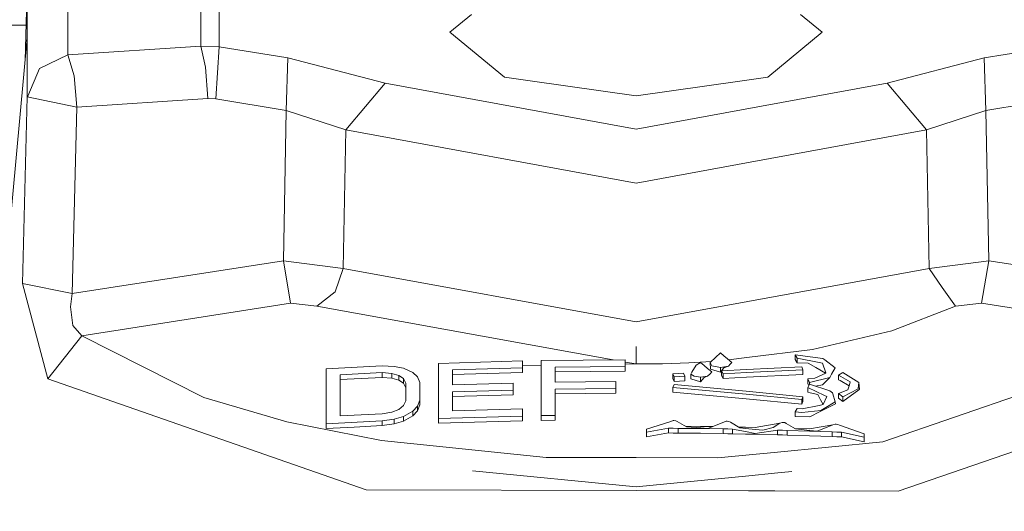
# Model space of a CAD drawing. Units: millimetres. Extents: x 473 to 9530, y -469 to 4475.
# Drawn here: x 2774 to 2824, y 1277 to 1302 of the extents above; entities that cross this region are included whole.
import ezdxf

# ---------------------------------------------------------------- set-up
doc = ezdxf.new("R2010")
doc.units = ezdxf.units.MM
doc.layers.add('1', color=7, linetype='Continuous', true_color=0xffffff)
doc.styles.add('blockfont', font='simplex.shx')
doc.dimstyles.get("Standard").update_dxf_attribs({"dimtxt": 0.18, "dimasz": 0.18, "dimexe": 0.18, "dimexo": 0.0625, "dimgap": 0.09, "dimtad": 0, "dimtih": 1, "dimtoh": 1, "dimdec": 4, "dimzin": 0, "dimdsep": 46, "dimtxsty": 'Standard', "dimcen": 0.09, "dimadec": 0, "dimazin": 0, "dimtfac": 1, "dimtdec": 4, "dimtofl": 0, "dimtmove": 0, "dimatfit": 3, "dimfxl": 1, "dimtolj": 1, "dimtzin": 0, "dimarcsym": 0})

# ---------------------------------------------------------------- blocks, each defined once
blk = doc.blocks.new('_U4')
at = {"layer": '1', "color": 18, "lineweight": 13}
for p, q in [((675.973266, 1122.340937), (675.973266, 4110.05076)), ((675.973266, 4106.87576), (2526.044967, 4106.87576)), ((4877, 4106.87576), (3026.9283, 4106.87576)), ((2557.99705, 4031.87576), (2532.99705, 4031.87576)), ((2532.99705, 4031.87576), (2532.99705, 3938.12576)), ((2789.663717, 4031.87576), (2764.663717, 4031.87576)), ((2789.663717, 3938.12576), (2789.663717, 4031.87576)), ((2532.99705, 3938.12576), (2557.99705, 3938.12576)), ((2764.663717, 3938.12576), (2789.663717, 3938.12576))]:
    blk.add_line(p, q, dxfattribs=at)
at = {"layer": '1', "color": 18, "lineweight": 70}
for points in [[(675.973266, 4106.87576), (725.973217, 4120.27322), (725.973316, 4093.4783)], [(4877, 4106.87576), (4827.000049, 4093.4783), (4826.999951, 4120.27322)]]:
    blk.add_solid(points, dxfattribs=at)
at = {"layer": '1', "color": 18, "linetype": 'Continuous', "lineweight": 13, "char_height": 50, "attachment_point": 7, "line_spacing_factor": 0.903614, "style": 'blockfont'}
for s, insert in [('\\W1.2752;165.4', (2530.282467, 4067.979927)), ('\\W1.1047;BBC', (2869.5533, 4067.979927)), ('\\W1.2570;4201', (2557.52205, 3946.104927))]:
    blk.add_mtext(s, dxfattribs=dict(at, insert=insert))
blk = doc.blocks.new('_U6')
at = {"layer": '1', "color": 18, "lineweight": 13}
for p, q in [((4877, 1348.4125), (4877, 57.670222)), ((1943.835299, 219.257722), (1943.835299, 57.670222)), ((1943.835299, 60.845222), (3275.132233, 60.845222)), ((4877, 60.845222), (3545.703066, 60.845222)), ((3307.084316, -14.154778), (3282.084316, -14.154778)), ((3282.084316, -14.154778), (3282.084316, -107.904778)), ((3538.750983, -14.154778), (3513.750983, -14.154778)), ((3538.750983, -107.904778), (3538.750983, -14.154778)), ((3282.084316, -107.904778), (3307.084316, -107.904778)), ((3513.750983, -107.904778), (3538.750983, -107.904778))]:
    blk.add_line(p, q, dxfattribs=at)
at = {"layer": '1', "color": 18, "lineweight": 70}
for points in [[(1943.835299, 60.845222), (1993.83525, 74.242681), (1993.835348, 47.447762)], [(4877, 60.845222), (4827.000049, 47.447762), (4826.999951, 74.242681)]]:
    blk.add_solid(points, dxfattribs=at)
at = {"layer": '1', "color": 18, "linetype": 'Continuous', "lineweight": 13, "char_height": 50, "attachment_point": 7, "line_spacing_factor": 0.903614, "style": 'blockfont'}
for s, insert in [('\\W1.2899;115.5', (3279.369733, 21.949388)), ('\\W1.1591;2933', (3306.609316, -99.925612))]:
    blk.add_mtext(s, dxfattribs=dict(at, insert=insert))

msp = doc.modelspace()

# ---------------------------------------------------------------- linework, layer by layer
at = {"layer": '1', "color": 18, "linetype": 'Continuous', "lineweight": 13}
for p, q in [((2776.437372, 1305.754691), (2776.437372, 1300.09976)), ((2783.252805, 1305.305272), (2783.252805, 1300.549179)), ((2784.190983, 1305.109769), (2784.190983, 1300.511509)), ((2774.361938, 1303.998261), (2774.254008, 1299.802822)), ((2774.361938, 1300.969153), (2774.361938, 1303.998261)), ((2796.01559, 1301.256448), (2797.125906, 1302.173286)), ((2815.090984, 1301.256448), (2813.98043, 1302.173286)), ((2774.300886, 1301.625043), (2726.453155, 1301.625043)), ((2772.301286, 1278.700977), (2774.361938, 1300.969153)), ((2774.361938, 1300.969153), (2774.361938, 1297.940165)), ((2796.01559, 1301.256448), (2798.809141, 1298.949748)), ((2815.090984, 1301.256448), (2812.297434, 1298.949748)), ((2783.252805, 1300.549179), (2776.437372, 1300.09976)), ((2783.252805, 1300.549179), (2783.499092, 1299.473792)), ((2784.190983, 1300.511509), (2783.252805, 1300.549179)), ((2784.190983, 1300.511509), (2784.017414, 1297.835141)), ((2784.190983, 1300.511509), (2787.714332, 1299.940735)), ((2826.915354, 1300.511509), (2823.392242, 1299.940735)), ((2776.437372, 1300.09976), (2774.994701, 1299.390226)), ((2776.437372, 1300.09976), (2776.758999, 1299.029261)), ((2787.714332, 1299.940735), (2787.628025, 1297.24136)), ((2792.689413, 1298.649221), (2787.714332, 1299.940735)), ((2823.392242, 1299.940735), (2818.416923, 1298.649221)), ((2823.478311, 1297.24136), (2823.392242, 1299.940735)), ((2783.607095, 1297.863155), (2783.499092, 1299.473792)), ((2774.381489, 1297.985345), (2774.994701, 1299.390226)), ((2776.899904, 1297.420889), (2776.758999, 1299.029261)), ((2798.809141, 1298.949748), (2800.124019, 1298.763424)), ((2810.982317, 1298.763424), (2812.297434, 1298.949748)), ((2791.687101, 1297.448665), (2792.689413, 1298.649221)), ((2797.261566, 1297.812253), (2792.689413, 1298.649221)), ((2800.124019, 1298.763424), (2805.553287, 1297.994286)), ((2805.553287, 1297.994286), (2810.982317, 1298.763424)), ((2818.416923, 1298.649221), (2813.845009, 1297.812253)), ((2819.419235, 1297.448665), (2818.416923, 1298.649221)), ((2774.123758, 1288.384705), (2774.361938, 1297.940165)), ((2774.361938, 1297.940165), (2774.381489, 1297.985345)), ((2774.361938, 1297.940165), (2776.899904, 1297.420889)), ((2776.660293, 1287.873417), (2776.899904, 1297.420889)), ((2783.607095, 1297.863155), (2776.899904, 1297.420889)), ((2784.017414, 1297.835141), (2783.607095, 1297.863155)), ((2787.628025, 1297.24136), (2784.017414, 1297.835141)), ((2791.687101, 1297.448665), (2790.684789, 1296.248108)), ((2805.553287, 1296.29448), (2797.261566, 1297.812253)), ((2813.845009, 1297.812253), (2805.553287, 1296.29448)), ((2819.419235, 1297.448665), (2820.421785, 1296.248108)), ((2827.088922, 1297.835141), (2823.478311, 1297.24136)), ((2787.628025, 1297.24136), (2787.487835, 1289.546519)), ((2790.684789, 1296.248108), (2787.628025, 1297.24136)), ((2823.478311, 1297.24136), (2820.421785, 1296.248108)), ((2823.61874, 1289.546519), (2823.478311, 1297.24136)), ((2790.684789, 1296.248108), (2790.545315, 1289.142042)), ((2805.553287, 1293.526202), (2790.684789, 1296.248108)), ((2820.421785, 1296.248108), (2811.39659, 1294.595908)), ((2820.421785, 1296.248108), (2820.561022, 1289.142042)), ((2811.396578, 1294.595906), (2805.553287, 1293.526202)), ((2776.660293, 1287.873417), (2787.487835, 1289.546519)), ((2787.487835, 1289.546519), (2787.852377, 1287.362486)), ((2790.545315, 1289.142042), (2787.487835, 1289.546519)), ((2823.61874, 1289.546519), (2820.561022, 1289.142042)), ((2823.61874, 1289.546519), (2823.254198, 1287.362486)), ((2834.446043, 1287.873417), (2823.61874, 1289.546519)), ((2790.545315, 1289.142042), (2790.137142, 1287.950068)), ((2790.545315, 1289.142042), (2805.553287, 1286.420017)), ((2820.561022, 1289.142042), (2811.272013, 1287.45725)), ((2820.561022, 1289.142042), (2821.239322, 1288.181215)), ((2774.123758, 1288.384705), (2775.417179, 1283.489138)), ((2774.123758, 1288.384705), (2776.660293, 1287.873417)), ((2776.575655, 1287.177831), (2776.660293, 1287.873417)), ((2789.188951, 1287.220269), (2790.137142, 1287.950068)), ((2821.239322, 1288.181215), (2821.917623, 1287.220269)), ((2777.151912, 1285.692125), (2787.852377, 1287.362486)), ((2787.852377, 1287.362486), (2789.188951, 1287.220269)), ((2811.271967, 1287.457242), (2805.553287, 1286.420017)), ((2823.254198, 1287.362486), (2821.917623, 1287.220269)), ((2833.954662, 1285.692125), (2823.254198, 1287.362486)), ((2776.689619, 1286.232263), (2776.575655, 1287.177831)), ((2789.188951, 1287.220269), (2804.372099, 1284.466434)), ((2821.917623, 1287.220269), (2818.659157, 1285.951644)), ((2777.151912, 1285.692125), (2776.689619, 1286.232263)), ((2814.583391, 1284.998804), (2818.659157, 1285.951644)), ((2775.417179, 1283.489138), (2777.151912, 1285.692125)), ((2783.398956, 1282.529384), (2777.151912, 1285.692125)), ((2833.954662, 1285.692125), (2818.199724, 1280.26691)), ((2805.553287, 1284.252196), (2805.553287, 1285.154015)), ((2805.553287, 1284.252196), (2805.553287, 1285.154015)), ((2809.365839, 1284.34065), (2809.871286, 1284.817129)), ((2809.871286, 1284.817129), (2810.047954, 1284.664064)), ((2814.583391, 1284.998804), (2811.221774, 1284.5802)), ((2795.423597, 1284.283071), (2799.732774, 1284.410506)), ((2799.732774, 1284.410506), (2799.732774, 1284.058958)), ((2800.690264, 1284.42946), (2804.999441, 1284.472733)), ((2800.690264, 1284.42946), (2800.690264, 1281.6042)), ((2804.999441, 1284.472733), (2804.999441, 1284.121185)), ((2804.999441, 1284.35265), (2805.553287, 1284.252196)), ((2808.256716, 1284.315735), (2806.90822, 1284.268051)), ((2808.256716, 1284.315735), (2809.412028, 1284.384192)), ((2808.855146, 1284.326344), (2808.635086, 1284.184724)), ((2809.032053, 1284.172326), (2808.855146, 1284.326344)), ((2809.345812, 1284.321576), (2809.365839, 1284.34065)), ((2809.345812, 1284.321576), (2809.364408, 1283.987671)), ((2809.434742, 1284.162789), (2809.345812, 1284.321576)), ((2810.049146, 1284.662991), (2810.047954, 1284.664064)), ((2810.049146, 1284.662991), (2810.226768, 1284.509331)), ((2810.226768, 1284.509331), (2810.453027, 1284.336477)), ((2811.221746, 1284.580196), (2810.286458, 1284.46373)), ((2810.373873, 1284.245044), (2810.453027, 1284.336477)), ((2815.118402, 1284.54116), (2813.710064, 1284.720212)), ((2813.799948, 1284.546524), (2813.710064, 1284.720212)), ((2813.710064, 1284.48072), (2813.710064, 1284.720212)), ((2813.710064, 1284.48072), (2813.799948, 1284.306913)), ((2814.93625, 1284.329682), (2813.799948, 1284.546524)), ((2813.799948, 1284.306913), (2813.799948, 1284.546524)), ((2813.799948, 1284.306913), (2814.362139, 1284.287482)), ((2815.104812, 1284.297496), (2814.93625, 1284.329682)), ((2815.214247, 1284.469276), (2815.118402, 1284.54116)), ((2815.755934, 1284.061938), (2815.214247, 1284.469276)), ((2789.678186, 1284.005791), (2792.550892, 1284.159809)), ((2789.678186, 1283.398658), (2789.678186, 1284.005791)), ((2792.550892, 1283.808142), (2790.396303, 1283.695489)), ((2792.550892, 1284.159809), (2793.149322, 1284.12953)), ((2792.550892, 1283.808142), (2792.550892, 1283.568293)), ((2793.029636, 1283.771902), (2792.550892, 1283.808142)), ((2793.149322, 1284.12953), (2793.628305, 1284.034162)), ((2794.10705, 1283.819824), (2793.628305, 1284.034162)), ((2794.10705, 1283.819824), (2794.346422, 1283.593684)), ((2795.423597, 1284.283071), (2795.423597, 1281.457334)), ((2796.141952, 1283.957511), (2799.732774, 1284.058958)), ((2796.141952, 1283.957511), (2796.141952, 1283.186465)), ((2799.732774, 1283.819347), (2796.141952, 1283.717781)), ((2800.690264, 1284.190088), (2799.732774, 1284.171015)), ((2799.732774, 1283.819347), (2799.732774, 1284.058958)), ((2801.408619, 1284.089952), (2804.999441, 1284.121185)), ((2801.408619, 1284.089952), (2801.408619, 1283.319026)), ((2801.408619, 1283.850342), (2804.999441, 1283.881694)), ((2805.553287, 1284.252196), (2804.999441, 1284.245123)), ((2804.999441, 1283.881694), (2804.999441, 1284.121185)), ((2805.553287, 1284.252196), (2806.90822, 1284.268051)), ((2808.415741, 1283.836156), (2808.34803, 1283.728391)), ((2808.415741, 1283.836156), (2808.635086, 1284.184724)), ((2809.033245, 1284.171253), (2809.032053, 1284.172326)), ((2809.033245, 1284.171253), (2809.210867, 1284.016519)), ((2809.210867, 1284.016519), (2809.436411, 1283.84307)), ((2809.345335, 1283.75414), (2809.436411, 1283.84307)), ((2809.871286, 1283.839017), (2809.364408, 1283.987671)), ((2809.871286, 1284.078508), (2809.434742, 1284.162789)), ((2809.871286, 1284.078508), (2810.286373, 1284.144073)), ((2809.871286, 1283.839017), (2809.871286, 1284.078508)), ((2809.871286, 1283.839017), (2810.050339, 1284.056097)), ((2809.934229, 1283.898025), (2811.210953, 1283.961876)), ((2810.009807, 1283.750444), (2809.934229, 1283.898025)), ((2809.934229, 1283.658534), (2809.934229, 1283.898025)), ((2810.009807, 1283.750444), (2811.208307, 1283.810341)), ((2810.050339, 1284.056097), (2810.286373, 1284.144073)), ((2810.286373, 1284.144073), (2810.373873, 1284.245044)), ((2811.20833, 1283.810343), (2814.098209, 1283.954769)), ((2811.210977, 1283.961878), (2814.036459, 1284.103185)), ((2814.036459, 1284.103185), (2814.098209, 1283.954769)), ((2814.098209, 1283.715158), (2814.098209, 1283.954769)), ((2814.757437, 1284.063965), (2814.362139, 1284.287482)), ((2815.253642, 1283.783401), (2814.757437, 1284.063965)), ((2815.26956, 1283.790737), (2815.104812, 1284.297496)), ((2815.562576, 1283.724099), (2815.755934, 1284.061938)), ((2815.929979, 1283.67427), (2816.141933, 1283.820301)), ((2816.961616, 1283.302575), (2816.141933, 1283.820301)), ((2775.417179, 1283.489138), (2791.718334, 1277.797252)), ((2789.678186, 1282.32935), (2789.678186, 1283.398658)), ((2790.396303, 1281.59073), (2790.396303, 1283.695489)), ((2792.550892, 1283.568293), (2790.396303, 1283.455521)), ((2792.550892, 1283.568293), (2793.029636, 1283.532172)), ((2793.029636, 1283.771902), (2793.029636, 1283.532172)), ((2793.388933, 1283.670455), (2793.029636, 1283.771902)), ((2793.029636, 1283.532172), (2793.388933, 1283.430606)), ((2793.388933, 1283.670455), (2793.388933, 1283.430606)), ((2793.628305, 1283.503681), (2793.388933, 1283.670455)), ((2793.628305, 1283.263832), (2793.388933, 1283.430606)), ((2793.628305, 1283.503681), (2793.628305, 1283.263832)), ((2793.747991, 1283.271223), (2793.628305, 1283.503681)), ((2794.346422, 1283.593684), (2794.466108, 1283.301741)), ((2794.466108, 1283.301741), (2794.466108, 1282.399922)), ((2801.408619, 1283.319026), (2804.520696, 1283.348947)), ((2804.520696, 1282.988935), (2804.520696, 1283.348947)), ((2807.432741, 1283.741384), (2807.983011, 1283.777862)), ((2807.494491, 1283.592969), (2807.432741, 1283.741384)), ((2807.432741, 1283.501774), (2807.432741, 1283.741384)), ((2807.494491, 1283.353358), (2807.432741, 1283.501774)), ((2807.494491, 1283.592969), (2808.044761, 1283.629447)), ((2807.494491, 1283.353358), (2807.494491, 1283.592969)), ((2807.494491, 1283.353358), (2808.044761, 1283.389836)), ((2808.044761, 1283.629447), (2807.983011, 1283.777862)), ((2808.044761, 1283.389836), (2808.044761, 1283.629447)), ((2808.519214, 1283.621221), (2808.34803, 1283.728391)), ((2808.348268, 1283.488184), (2808.34803, 1283.728391)), ((2808.855146, 1283.340007), (2808.348268, 1283.488184)), ((2808.855146, 1283.579617), (2808.519214, 1283.621221)), ((2809.215635, 1283.627778), (2808.855146, 1283.579617)), ((2808.855146, 1283.340007), (2808.855146, 1283.579617)), ((2809.034437, 1283.560306), (2808.855146, 1283.340007)), ((2809.034437, 1283.560306), (2809.215635, 1283.627778)), ((2809.215635, 1283.627778), (2809.345335, 1283.75414)), ((2809.934229, 1283.658534), (2810.009807, 1283.510834)), ((2810.009807, 1283.510834), (2810.009807, 1283.750444)), ((2810.009807, 1283.510834), (2811.204121, 1283.570522)), ((2811.204143, 1283.570523), (2814.098209, 1283.715158)), ((2814.700931, 1283.530026), (2814.343542, 1283.484369)), ((2814.343542, 1283.484369), (2814.433664, 1283.305913)), ((2814.343542, 1283.244639), (2814.343542, 1283.484369)), ((2815.471023, 1283.563763), (2814.433664, 1283.305913)), ((2814.433664, 1283.213407), (2814.433664, 1283.305913)), ((2814.700931, 1283.530026), (2815.265745, 1283.788949)), ((2815.108389, 1283.175856), (2815.471023, 1283.563763)), ((2815.265745, 1283.788949), (2815.26956, 1283.790737)), ((2815.471023, 1283.563763), (2815.562576, 1283.724099)), ((2816.52078, 1283.331185), (2815.929979, 1283.67427)), ((2815.929979, 1283.43454), (2815.929979, 1283.67427)), ((2815.929979, 1283.43454), (2816.006511, 1283.411413)), ((2816.006511, 1283.411413), (2816.464267, 1283.132381)), ((2816.480249, 1283.188492), (2816.52078, 1283.331185)), ((2816.949934, 1283.165604), (2816.961616, 1283.302575)), ((2816.991895, 1282.946139), (2816.961616, 1283.302575)), ((2835.689157, 1283.489138), (2818.971962, 1277.732521)), ((2793.628305, 1283.263832), (2793.747991, 1283.031374)), ((2793.747991, 1282.369405), (2793.747991, 1283.271223)), ((2796.141952, 1283.186465), (2799.25403, 1283.277303)), ((2799.25403, 1282.917171), (2796.141952, 1282.826453)), ((2796.141952, 1281.853348), (2796.141952, 1282.826453)), ((2799.25403, 1282.917171), (2799.25403, 1283.277303)), ((2799.25403, 1282.677442), (2799.25403, 1282.917171)), ((2801.408619, 1282.959014), (2804.520696, 1282.988935)), ((2801.408619, 1281.616121), (2801.408619, 1282.959014)), ((2804.520696, 1282.749206), (2804.520696, 1282.988935)), ((2807.494491, 1283.204347), (2807.432741, 1283.055097)), ((2807.432741, 1283.055097), (2811.18889, 1282.697965)), ((2807.432741, 1282.815486), (2807.432741, 1283.055097)), ((2811.184711, 1282.458549), (2807.432741, 1282.815486)), ((2807.494491, 1283.204347), (2811.191593, 1282.85283)), ((2811.19161, 1282.852828), (2814.098209, 1282.576471)), ((2814.343542, 1283.244639), (2814.395973, 1283.140817)), ((2814.343542, 1283.039838), (2814.433664, 1283.213407)), ((2815.200657, 1282.640487), (2814.343542, 1283.039838)), ((2814.343542, 1282.800108), (2814.343542, 1283.039838)), ((2814.343542, 1282.800108), (2814.476103, 1282.7802)), ((2815.475315, 1282.878071), (2814.433664, 1283.213407)), ((2814.737549, 1283.115578), (2815.108389, 1283.175856)), ((2815.475315, 1282.878071), (2815.482706, 1282.873183)), ((2815.482706, 1282.873183), (2815.60716, 1282.775074)), ((2815.929979, 1282.73347), (2816.403717, 1282.919794)), ((2816.141933, 1282.567411), (2816.933721, 1282.976538)), ((2816.141933, 1282.327562), (2816.969246, 1282.929688)), ((2816.480249, 1283.188492), (2816.403717, 1282.919794)), ((2816.933721, 1282.976538), (2816.949934, 1283.165604)), ((2816.991895, 1282.946139), (2816.969246, 1282.929688)), ((2787.664741, 1281.287223), (2783.398956, 1282.529384)), ((2789.678186, 1281.179338), (2789.678186, 1282.32935)), ((2793.628305, 1282.120734), (2793.747991, 1282.369405)), ((2794.466108, 1282.399922), (2794.346422, 1282.090693)), ((2794.466108, 1282.159954), (2794.466108, 1282.399922)), ((2799.25403, 1282.677442), (2796.141952, 1282.586604)), ((2804.520696, 1282.749206), (2801.408619, 1282.719284)), ((2814.036459, 1282.187253), (2811.184725, 1282.458548)), ((2811.188906, 1282.697964), (2814.036459, 1282.427221)), ((2814.098209, 1282.576471), (2814.036459, 1282.427221)), ((2814.036459, 1282.187253), (2814.036459, 1282.427221)), ((2814.036459, 1282.187253), (2814.098209, 1282.336503)), ((2814.098209, 1282.336503), (2814.098209, 1282.576471)), ((2814.85638, 1282.680183), (2814.476103, 1282.7802)), ((2815.003961, 1282.408148), (2814.85638, 1282.680183)), ((2815.003961, 1282.408148), (2815.13338, 1282.169706)), ((2815.13533, 1282.170087), (2815.322489, 1282.583624)), ((2815.187305, 1281.973391), (2815.744489, 1282.318741)), ((2815.322489, 1282.583624), (2815.200657, 1282.640487)), ((2815.625042, 1282.715469), (2815.60716, 1282.775074)), ((2815.744489, 1282.318741), (2815.625042, 1282.715469)), ((2815.773576, 1282.217055), (2815.744489, 1282.318741)), ((2815.929979, 1282.73347), (2816.141933, 1282.567411)), ((2815.929979, 1282.493502), (2815.929979, 1282.73347)), ((2816.141933, 1282.327562), (2815.929979, 1282.493502)), ((2816.141933, 1282.327562), (2816.141933, 1282.567411)), ((2792.550892, 1281.703621), (2793.029636, 1281.787783)), ((2793.029636, 1281.787783), (2793.388933, 1281.926781)), ((2793.388933, 1281.926781), (2793.628305, 1282.120734)), ((2794.10705, 1281.835824), (2793.628305, 1281.569034)), ((2794.346422, 1282.090693), (2794.10705, 1281.835824)), ((2794.346422, 1281.850606), (2794.10705, 1281.595617)), ((2794.10705, 1281.595617), (2794.10705, 1281.835824)), ((2794.466108, 1282.159954), (2794.346422, 1281.850606)), ((2794.346422, 1281.850606), (2794.346422, 1282.090693)), ((2796.141952, 1281.853348), (2799.732774, 1281.954914)), ((2799.732774, 1281.585127), (2799.732774, 1281.954914)), ((2813.799948, 1281.978994), (2813.710064, 1281.800776)), ((2814.04838, 1281.773358), (2813.710064, 1281.800776)), ((2813.710064, 1281.560689), (2813.710064, 1281.800776)), ((2814.054102, 1281.958252), (2813.799948, 1281.978994)), ((2815.013021, 1281.865388), (2814.04838, 1281.773358)), ((2814.054102, 1281.958252), (2814.92433, 1282.12884)), ((2814.448923, 1281.538754), (2814.985603, 1281.813532)), ((2814.92433, 1282.12884), (2815.13533, 1282.170087)), ((2815.773576, 1282.217055), (2814.985603, 1281.813532)), ((2815.013021, 1281.865388), (2815.187305, 1281.973391)), ((2787.664741, 1281.287223), (2792.514652, 1280.327826)), ((2792.550892, 1281.333714), (2789.678186, 1281.179338)), ((2792.550892, 1281.703621), (2790.396303, 1281.59073)), ((2793.149322, 1281.423837), (2792.550892, 1281.333714)), ((2792.550892, 1281.093508), (2792.550892, 1281.333714)), ((2793.628305, 1281.569034), (2793.149322, 1281.423837)), ((2793.149322, 1281.18363), (2793.149322, 1281.423837)), ((2793.149322, 1281.18363), (2793.628305, 1281.328827)), ((2793.628305, 1281.328827), (2794.10705, 1281.595617)), ((2793.628305, 1281.328827), (2793.628305, 1281.569034)), ((2795.423597, 1281.457334), (2799.732774, 1281.585127)), ((2795.423597, 1281.217247), (2795.423597, 1281.457334)), ((2799.732774, 1281.345039), (2795.423597, 1281.217247)), ((2799.732774, 1281.345039), (2799.732774, 1281.585127)), ((2800.690264, 1281.6042), (2801.408619, 1281.616121)), ((2800.690264, 1281.364113), (2800.690264, 1281.6042)), ((2800.690264, 1281.364113), (2801.408619, 1281.376153)), ((2801.408619, 1281.376153), (2801.408619, 1281.616121)), ((2806.08663, 1280.91827), (2807.32736, 1281.308084)), ((2807.445139, 1281.356126), (2807.32736, 1281.308084)), ((2807.489961, 1281.353026), (2807.445139, 1281.356126)), ((2807.489961, 1281.353026), (2807.587713, 1281.346351)), ((2807.660669, 1281.306892), (2807.587713, 1281.346351)), ((2807.660669, 1281.306892), (2808.128923, 1281.037599)), ((2809.233278, 1280.949384), (2810.049623, 1281.277567)), ((2810.167879, 1281.323343), (2810.049623, 1281.277567)), ((2810.214132, 1281.319529), (2810.167879, 1281.323343)), ((2810.214132, 1281.319529), (2810.309261, 1281.311899)), ((2810.383171, 1281.270534), (2810.309261, 1281.311899)), ((2813.710064, 1281.560689), (2814.448923, 1281.538754)), ((2789.678186, 1280.938893), (2789.678186, 1281.179338)), ((2790.396303, 1280.980497), (2789.678186, 1280.938893)), ((2791.11442, 1281.020075), (2790.396303, 1280.980497)), ((2792.550892, 1281.093508), (2791.11442, 1281.020075)), ((2792.550892, 1281.093508), (2793.149322, 1281.18363)), ((2806.08663, 1280.759245), (2807.216734, 1280.956655)), ((2806.08663, 1280.91827), (2806.08663, 1280.759245)), ((2807.456583, 1280.954987), (2807.216734, 1280.956655)), ((2807.216734, 1280.716568), (2807.216734, 1280.956655)), ((2807.456583, 1280.954987), (2807.69977, 1280.953318)), ((2807.69977, 1280.953318), (2808.855146, 1280.939132)), ((2807.69977, 1280.713111), (2807.69977, 1280.953318)), ((2808.087244, 1281.061568), (2808.855146, 1281.052142)), ((2808.128923, 1281.037599), (2808.872312, 1280.978232)), ((2808.855146, 1281.052142), (2809.470109, 1281.044593)), ((2808.855146, 1280.939132), (2810.010761, 1280.924946)), ((2808.872312, 1280.978232), (2809.233278, 1280.949384)), ((2810.010761, 1280.924946), (2810.25061, 1280.920773)), ((2810.010761, 1280.684739), (2810.010761, 1280.924946)), ((2810.25061, 1280.920773), (2810.493559, 1280.916482)), ((2810.383171, 1281.270534), (2810.872406, 1280.976087)), ((2810.493559, 1280.916482), (2811.155534, 1280.787078)), ((2810.493559, 1280.676275), (2810.493559, 1280.916482)), ((2810.797716, 1281.021039), (2811.159474, 1281.012829)), ((2810.872406, 1280.976087), (2811.158375, 1280.949828)), ((2811.155538, 1280.787077), (2811.649173, 1280.69058)), ((2811.15838, 1280.949828), (2811.668247, 1280.903011)), ((2811.15948, 1281.012829), (2811.649173, 1281.001717)), ((2811.649173, 1281.001717), (2812.915415, 1281.213194)), ((2811.649173, 1280.69058), (2812.804788, 1280.86403)), ((2811.668247, 1280.903011), (2812.052816, 1280.867725)), ((2812.052816, 1280.867725), (2812.580436, 1280.993491)), ((2812.580436, 1280.993491), (2812.915415, 1281.213194)), ((2812.804788, 1280.86403), (2813.044637, 1280.857354)), ((2812.804788, 1280.623823), (2812.804788, 1280.86403)), ((2812.915415, 1281.213194), (2813.030571, 1281.258493)), ((2813.078254, 1281.254679), (2813.030571, 1281.258493)), ((2813.044637, 1280.857354), (2813.287586, 1280.850559)), ((2813.078254, 1281.254679), (2813.171476, 1281.247168)), ((2813.248724, 1281.205088), (2813.171476, 1281.247168)), ((2813.248724, 1281.205088), (2813.713163, 1280.92733)), ((2813.287586, 1280.850559), (2814.443201, 1280.812412)), ((2813.287586, 1280.610352), (2813.287586, 1280.850559)), ((2814.443201, 1280.925303), (2813.673932, 1280.950792)), ((2813.713163, 1280.92733), (2814.460844, 1280.851513)), ((2814.443201, 1280.925303), (2815.637678, 1281.126052)), ((2814.443201, 1280.812412), (2815.598816, 1280.774146)), ((2814.460844, 1280.851513), (2814.821571, 1280.814916)), ((2814.821571, 1280.814916), (2815.637678, 1281.126052)), ((2815.598816, 1280.774146), (2815.838665, 1280.764967)), ((2815.598816, 1280.53382), (2815.598816, 1280.774146)), ((2815.753788, 1281.169206), (2815.637678, 1281.126052)), ((2815.803856, 1281.164556), (2815.753788, 1281.169206)), ((2815.803856, 1281.164556), (2815.892309, 1281.15645)), ((2815.970987, 1281.112104), (2815.892309, 1281.15645)), ((2817.237228, 1280.664712), (2815.970987, 1281.112104)), ((2800.94108, 1279.462844), (2792.514652, 1280.327826)), ((2806.08663, 1280.519038), (2806.08663, 1280.759245)), ((2806.08663, 1280.519038), (2807.216734, 1280.716568)), ((2807.456583, 1280.714899), (2807.216734, 1280.716568)), ((2807.456583, 1280.714899), (2807.69977, 1280.713111)), ((2807.69977, 1280.713111), (2808.855146, 1280.698925)), ((2808.855146, 1280.698925), (2810.010761, 1280.684739)), ((2810.25061, 1280.680567), (2810.010761, 1280.684739)), ((2810.25061, 1280.680567), (2810.493559, 1280.676275)), ((2811.153338, 1280.661302), (2810.493559, 1280.676275)), ((2811.649173, 1280.650049), (2811.153342, 1280.661302)), ((2811.649173, 1280.650049), (2812.804788, 1280.623823)), ((2818.199724, 1280.26691), (2812.631784, 1279.723955)), ((2813.044637, 1280.617147), (2812.804788, 1280.623823)), ((2813.044637, 1280.617147), (2813.287586, 1280.610352)), ((2814.443201, 1280.572086), (2813.287586, 1280.610352)), ((2814.443201, 1280.572086), (2815.598816, 1280.53382)), ((2815.838665, 1280.524641), (2815.598816, 1280.53382)), ((2816.081613, 1280.755669), (2815.838665, 1280.764967)), ((2815.838665, 1280.524641), (2816.081613, 1280.515343)), ((2816.081613, 1280.755669), (2817.237228, 1280.505687)), ((2816.081613, 1280.515343), (2816.081613, 1280.755669)), ((2817.237228, 1280.265242), (2816.081613, 1280.515343)), ((2817.237228, 1280.505687), (2817.237228, 1280.664712)), ((2817.237228, 1280.265242), (2817.237228, 1280.505687)), ((2800.94108, 1279.462844), (2805.553287, 1279.451877)), ((2809.738964, 1279.441863), (2805.553287, 1279.451877)), ((2811.347207, 1279.59869), (2809.738964, 1279.441863)), ((2812.631784, 1279.723955), (2811.347211, 1279.598691)), ((2797.162476, 1278.780443), (2805.553287, 1277.948886)), ((2805.553287, 1277.948886), (2811.32837, 1278.521227)), ((2811.328381, 1278.521228), (2812.650531, 1278.65226)), ((2812.650532, 1278.65226), (2813.532088, 1278.739627)), ((2791.718334, 1277.797252), (2805.573791, 1277.76435)), ((2805.573791, 1277.76435), (2811.3149, 1277.750711)), ((2811.314915, 1277.750711), (2812.666358, 1277.747501)), ((2812.666359, 1277.747501), (2818.971962, 1277.732521))]:
    msp.add_line(p, q, dxfattribs=at)

# ---------------------------------------------------------------- dimensions: what is measured, and where the dimension line sits
for base, p1, p2, text, picture, middle in [((675.973266, 4106.87576), (4877, 4290), (675.973266, 1120.753437), '<>\\P[\\C18;\\H50.00;\\Fsimplex.shx;4201\\Fsimplex.shx;\\H50.00;\\C18; ]\\C18;\\H50.00;\\Fsimplex.shx;BBC\\Fsimplex.shx;\\H50.00;\\C18;', '_U4', (2776.486633, 4106.87576)), ((4877, 60.845222), (1943.835299, 220.845222), (4877, 1350), '<>\\P[\\C18;\\H50.00;\\Fsimplex.shx;2933\\Fsimplex.shx;\\H50.00;\\C18; ]', '_U6', (3410.41765, 60.845222))]:
    dim = msp.add_linear_dim(base=base, p1=p1, p2=p2, text=text, dimstyle='Standard', override={"dimtxt": 50, "dimasz": 50, "dimexe": 3.175, "dimexo": 1.5875, "dimgap": 1.5875, "dimtih": 1, "dimtoh": 1, "dimdec": 1, "dimlfac": 0.03937, "dimdsep": 46, "dimlunit": 2, "dimtxsty": 'blockfont', "dimsah": 1, "dimse1": 0, "dimse2": 0, "dimsd1": 0, "dimsd2": 0, "dimclrd": 18, "dimclre": 18, "dimclrt": 18, "dimtol": 0, "dimtm": -0.1, "dimtfac": 1, "dimtdec": 2, "dimtofl": 1, "dimtmove": 0, "dimlwd": 13, "dimlwe": 13}, dxfattribs=at)
    dim.commit()
    dim.dimension.update_dxf_attribs({"geometry": picture, "text_midpoint": middle, "dimtype": 160})

doc.saveas('drawing.dxf')
